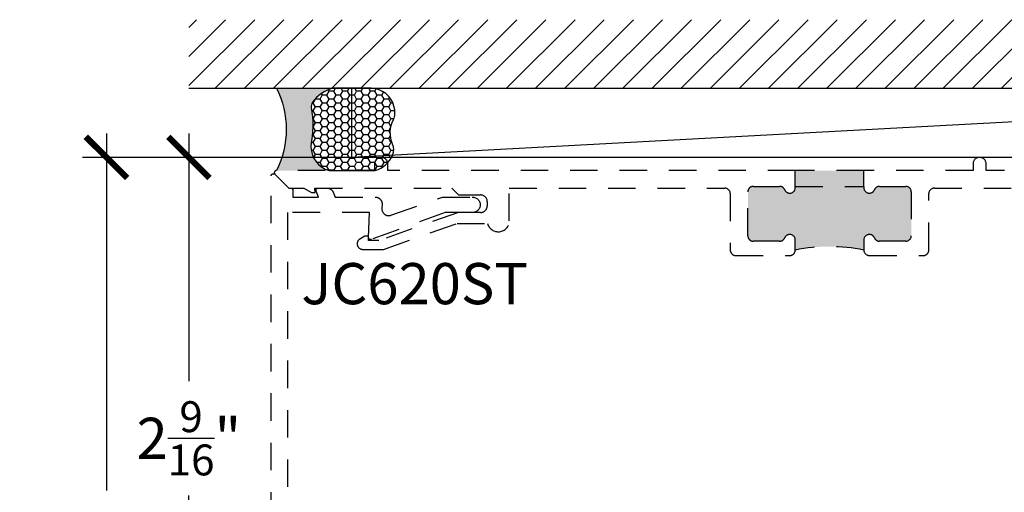
# Model space of a CAD drawing. Units: inches. Extents: x -0.21 to 8, y 1.45 to 7.81.
# Drawn here: x -0.21 to 4.27, y 5.66 to 7.81 of the extents above; entities that cross this region are included whole.
import ezdxf
from ezdxf.enums import TextEntityAlignment as Align

# ---------------------------------------------------------------- set-up
doc = ezdxf.new("R2010")
doc.units = ezdxf.units.IN
doc.header["$MEASUREMENT"] = 0
doc.linetypes.add('HIDDEN2', pattern=[0.1875, 0.125, -0.0625])
for name, color, linetype in [('Arcadia-Dim', 4, 'Continuous'), ('Arcadia-Hidden', 1, 'HIDDEN2'), ('Arcadia-Profile', 5, 'Continuous'), ('Arcadia-Shade', 8, 'Continuous'), ('Arcadia-Text', 3, 'Continuous')]:
    doc.layers.add(name, color=color, linetype=linetype)
doc.styles.get("Standard").update_dxf_attribs({"font": 'ARIALN.TTF'})
doc.dimstyles.new('Arcadia-2', dxfattribs={"dimscale": 2, "dimtxt": 0.0938, "dimasz": 0.0938, "dimexe": 0.0546, "dimexo": 0.0469, "dimgap": 0.0469, "dimtad": 0, "dimtih": 1, "dimdec": 4, "dimzin": 3, "dimdsep": 46, "dimlunit": 4, "dimtxsty": 'Standard', "dimblk": 'ARCHTICK', "dimcen": 0.0469, "dimdle": 0.0546, "dimclrd": 256, "dimclre": 256, "dimclrt": 256, "dimadec": 0, "dimazin": 0, "dimtfac": 0.75, "dimtdec": 4, "dimtix": 1, "dimtmove": 2, "dimatfit": 3, "dimfxl": 1, "dimtolj": 1, "dimtzin": 3, "dimlwd": -3, "dimlwe": -3, "dimarcsym": 0})

# ---------------------------------------------------------------- blocks, each defined once
blk = doc.blocks.new('*U13')
at = {"layer": 'Arcadia-Profile'}
h = blk.add_hatch(color=256, dxfattribs=at)
edge = h.paths.add_edge_path()
edge.add_line((-2e-16, 0.3750000000000013), (-0.2561978488290509, 0.3750000000000013))
edge.add_arc((-0.29687777996701, 0.2172425456151554), 0.1629179892196556, 35.125767951114085, 75.54049043261011, ccw=False)
edge.add_arc((-0.1891877120709747, 0.2930007706583726), 0.0312499999999845, -9.589877105315225, 35.125767951116984, ccw=False)
edge.add_arc((0.3231379503014351, 0.2064404742972084), 0.4883366330377227, 170.4101228946807, 190.9855794753516)
edge.add_arc((-0.2710315728123671, 0.1106123631241158), 0.1148149856163851, -74.4499340415818, 1.3823096407654134, ccw=False)
edge.add_line((-0.2402519359356223, 3.382e-13), (-4.479e-13, 3.382e-13))
edge.add_arc((0.3731777901716714, 0.1874999999997242), 0.4176337068263482, 153.3231490947053, 206.6768509051579, ccw=False)
at = {"layer": 'Arcadia-Shade', "lineweight": -3}
h = blk.add_hatch(dxfattribs=at)
h.set_pattern_fill('HONEY', color=256, scale=0.1666666666666666)
h.set_pattern_definition([(0, (0, 0), (0.03125, 0.0180421959121758), [0.0208333333333333, -0.0416666666666667]), (119.9999999999999, (0, 0), (-0.03125, 0.0180421959121758), [0.0208333333333333, -0.0416666666666667]), (60, (0, 0), (0, 0.0360843918243516), [-0.0416666666666667, 0.0208333333333333])])
h.paths.add_polyline_path([(-0.1583744156327502, 0.2877946912689347, 0.1976228614784518), (-0.1636286172469866, 0.3109811814372568, 0.178193408127522), (-0.2561978488290508, 0.3750000000000013), (-0.4310222997765624, 0.3750000000000013, 0.0954169236935411), (-0.4671145600080586, 0.3680490913405157, 0.3204879081861663), (-0.5389983184704743, 0.2585863400617531, 0.107217025217564), (-0.5323692901014043, 0.2329292479401069, -0.2200532177358036), (-0.528610347021655, 0.1199428811052637, 0.1971983639969386), (-0.5291107394218538, 0.0724912902839391, 0.2294187004830088), (-0.4498642031786139, -2.9e-15), (-0.2402519359368232, -2.9e-15, 0.3435090603726155), (-0.1562500000000305, 0.1133821040536938, -0.0900193469024174)])
at = {"layer": 'Arcadia-Profile'}
blk.add_lwpolyline([(-0.5323692901014044, 0.2329292479401072, -0.1073450320601699), (-0.5389995510678091, 0.2586179536280531, -0.3204104769671941), (-0.4671145600080556, 0.3680490913405169, -0.0954169236934258), (-0.4310222997766036, 0.3750000000000013), (-0.2561978488290509, 0.3750000000000013, -0.1781934081275193), (-0.1636286172469876, 0.3109811814372582, -0.1976228614784485), (-0.1583744156327498, 0.2877946912689368, 0.0900193469024188), (-0.1562500000000304, 0.1133821040536933, -0.3435090603726143), (-0.2402519359368231, -2.9e-15), (-0.4498642031786138, -2.9e-15, -0.2294187004830065), (-0.5291107394218533, 0.072491290283938, -0.1971983639969396), (-0.5286103470216554, 0.1199428811052629, 0.2200532177358061)], format="xyb", close=True, dxfattribs=at)
blk.add_arc((0.3731777901704909, 0.1874999999999977), 0.4176337068251678, 153.3231490946661, 206.6768509053331, dxfattribs=at)
blk = doc.blocks.new('_ArchTick')
at = {"color": 0, "linetype": 'ByBlock', "lineweight": -3, "const_width": 0.15}
blk.add_lwpolyline([(-0.5, -0.5), (0.5, 0.5)], dxfattribs=at)
blk = doc.blocks.new('*D16')
at = {"layer": 'Arcadia-Dim', "lineweight": -3}
for p, q in [((0.5587999994530147, 7.294840698233043), (0.558799999453015, 6.166565920024993)), ((1.340900000547009, 7.185640698233043), (0.4495999994530148, 7.185640698233043)), ((0.5587999994530153, 4.516440664327175), (0.5587999994530151, 5.644715442535225)), ((0.8499999994529407, 4.625640664327176), (0.4495999994530152, 4.625640664327176))]:
    blk.add_line(p, q, dxfattribs=at)
at = {"layer": 'Defpoints', "color": 0}
for p in [(1.434700000547009, 7.185640698233043), (0.5587999994530153, 4.625640664327176), (0.9437999994529405, 4.625640664327176)]:
    blk.add_point(p, dxfattribs=at)
at = {"layer": 'Arcadia-Dim', "lineweight": -3, "xscale": 0.1876, "yscale": 0.1876, "zscale": 0.1876}
for p, rotation in [((0.5587999994530147, 7.185640698233043), 90), ((0.5587999994530153, 4.625640664327176), 270)]:
    blk.add_blockref('_ArchTick', p, dxfattribs=dict(at, rotation=rotation))
at = {"layer": 'Arcadia-Dim', "lineweight": -3, "insert": (0.5587999994530165, 5.905640681280107), "char_height": 0.1876, "attachment_point": 5}
blk.add_mtext('\\A1;2{\\H0.75x;\\S9/16;}"', dxfattribs=at)
blk = doc.blocks.new('*D17')
at = {"layer": 'Arcadia-Dim', "lineweight": -3}
for p, q in [((0.1837999994530125, 7.294840698233043), (0.1837999994530129, 5.668165527700979)), ((1.340900000547009, 7.185640698233043), (0.0745999994530126, 7.185640698233043)), ((0.1837999994530134, 3.516440698233038), (0.183799999453013, 5.1431158687651)), ((1.12494999999998, 3.625640698233039), (0.0745999994530134, 3.625640698233038))]:
    blk.add_line(p, q, dxfattribs=at)
at = {"layer": 'Defpoints', "color": 0}
for p in [(1.434700000547009, 7.185640698233043), (0.1837999994530133, 3.625640698233038), (1.21874999999998, 3.625640698233039)]:
    blk.add_point(p, dxfattribs=at)
at = {"layer": 'Arcadia-Dim', "lineweight": -3, "xscale": 0.1876, "yscale": 0.1876, "zscale": 0.1876}
for p, rotation in [((0.1837999994530126, 7.185640698233043), 90), ((0.1837999994530133, 3.625640698233038), 270)]:
    blk.add_blockref('_ArchTick', p, dxfattribs=dict(at, rotation=rotation))
at = {"layer": 'Arcadia-Dim', "lineweight": -3, "insert": (0.1837999994530144, 5.405640698233039), "char_height": 0.1876, "attachment_point": 5}
blk.add_mtext('\\A1;3{\\H0.75x;\\S9/16;}"', dxfattribs=at)

msp = doc.modelspace()

# ---------------------------------------------------------------- hatches: boundary and pattern name
at = {"layer": 'Arcadia-Hidden', "lineweight": -3}
h = msp.add_hatch(color=256, dxfattribs=at)
h.dxf.hatch_style = 1
h.paths.add_polyline_path([(3.319700000547017, 7.053640698233034), (3.319700000547017, 7.047640698233027, -0.4142135623730118), (3.294700000547011, 7.022640698233014, -0.3041393325456096), (3.271575338387302, 7.038140698233031, 0.3041393325456618), (3.248450676227607, 7.053640698233034), (3.128700000547008, 7.05364069823302, 0.41421356237306), (3.103700000547023, 7.028640698233028), (3.103700000547023, 6.828640698233026, 0.4142135623730604), (3.128700000547015, 6.803640698233034), (3.248450676227635, 6.80364069823302, 0.3041393325456271), (3.271575338387338, 6.81914069823303, -0.3041393325453667), (3.294700000547026, 6.83464069823304, -0.4142135623729703), (3.319700000547017, 6.809640698233041), (3.319700000547017, 6.763640698233042, -0.1015929759787875), (3.631700000547015, 6.763640698233042), (3.631700000547015, 6.809640698233034, -0.4142135623730951), (3.65670000054702, 6.83464069823304, -0.304139332545476), (3.679824662706709, 6.81914069823303, 0.304139332545588), (3.702949324866397, 6.803640698233034), (3.822700000547017, 6.803640698233034, 0.4142135623730951), (3.847700000547023, 6.82864069823304), (3.847700000547023, 7.028640698233028, 0.4142135623730951), (3.822700000547017, 7.053640698233034), (3.702949324866375, 7.053640698233034, 0.3041393325456281), (3.679824662706673, 7.038140698233024, -0.3041393325453765), (3.65670000054702, 7.022640698233028, -0.4142135623730951), (3.631700000547015, 7.047640698233034), (3.631700000547015, 7.053640698233034)])
h.paths.add_polyline_path([(3.319700000546989, 7.125640698233023), (3.319700000547017, 7.053640698233034), (3.631700000547015, 7.053640698233034), (3.631700000547015, 7.125640698233037)])
at = {"layer": 'Arcadia-Shade'}
h = msp.add_hatch(dxfattribs=at)
h.set_pattern_fill('ANSI31', color=256, scale=0.75, angle=-1.27e-14, style=0)
h.set_pattern_definition([(44.99999999999999, (-136.3739171188671, -96.0089444934481), (-0.0662912607362388, 0.0662912607362389), [])])
h.paths.add_polyline_path([(7.878700000547015, 7.500640698233037), (7.878700000547015, 7.813140698233037), (0.5587999994529494, 7.813140698233037), (0.5587999994529494, 7.500640698233037)])

# ---------------------------------------------------------------- linework, layer by layer
at = {"layer": 'Arcadia-Hidden', "lineweight": -3}
for p, q in [((3.319700000547017, 7.053640698233034), (3.319700000546989, 7.125640698233023)), ((3.631700000547015, 7.053640698233034), (3.631700000547015, 7.125640698233037))]:
    msp.add_line(p, q, dxfattribs=at)
at = {"layer": 'Arcadia-Hidden'}
msp.add_lwpolyline([(6.972700000547023, 7.125640698233037), (4.188700000547003, 7.125640698233037), (4.188700000547003, 7.155640698233038, 0.9999999999999998), (4.128700000547015, 7.155640698233038), (4.128700000547, 7.125640698233037), (3.631700000547015, 7.125640698233037), (3.319700000547003, 7.12564069823303), (1.46470000054701, 7.125640698233037), (1.46470000054701, 7.155640698233038, 0.9999999999999998), (1.404700000547007, 7.155640698233038), (1.404700000547007, 7.125640698233037), (0.9579421361707414, 7.125640698233037, 0.6681786379195481), (0.9508710683588628, 7.108569630421174), (1.013800000547005, 7.045640698233039), (1.083158984395636, 7.045640698233039), (1.117800000547005, 7.025640698233043), (1.13380000054701, 7.025640698233043), (1.133101585157175, 7.045640698233039), (1.755700000547006, 7.045640698233039), (1.786700000547012, 7.014640698233047), (1.886700000547007, 7.014640698233047, -0.4142135623730951), (1.917700000547013, 6.983640698233041), (1.917700000547013, 6.96564069823304, -0.4142135623730951), (1.886700000547007, 6.934640698233034), (1.786700000547012, 6.934640698233034), (1.423700000547013, 6.806640698233048), (1.376800000547019, 6.806640698233048), (1.37610158515717, 6.82664069823303), (1.360800000547014, 6.82664069823303), (1.337678222282091, 6.81329133332765, 0.7673269879789629), (1.350178222282094, 6.766640698233028), (1.445581185677367, 6.766640698233028), (1.780221810677373, 6.884640698233037), (1.919161356148959, 6.884640698233037, 0.8856082159116526), (2.017700000547007, 6.896640698233038), (2.017700000547007, 7.045640698233039), (2.998700000547005, 7.045640698233039, -0.4142135623730117), (3.023700000547011, 7.020640698233047), (3.023700000547011, 6.763640698233042, 0.4142135623730951), (3.048700000547016, 6.738640698233036), (3.294700000547011, 6.738640698233036, 0.4142135623730951), (3.319700000547017, 6.763640698233042), (3.319700000547017, 6.809640698233034, 0.4142135623730121), (3.294700000547026, 6.834640698233047, 0.3041393325454245), (3.271575338387338, 6.81914069823303, -0.3041393325454248), (3.248450676227649, 6.803640698233027), (3.128700000547015, 6.803640698233034, -0.4142135623731784), (3.103700000547023, 6.82864069823304), (3.103700000547023, 7.028640698233028, -0.4142135623731782), (3.128700000547015, 7.053640698233027), (3.248450676227649, 7.053640698233034, -0.3041393325453778), (3.271575338387309, 7.038140698233024, 0.3041393325454542), (3.294700000547011, 7.022640698233021, 0.4142135623730951), (3.319700000547017, 7.047640698233034), (3.319700000547017, 7.053640698233034), (3.631700000547015, 7.053640698233034), (3.631700000547015, 7.047640698233034, 0.4142135623730951), (3.65670000054702, 7.022640698233028, 0.3041393325454558), (3.67982466270668, 7.038140698233031, -0.3041393325454487), (3.702949324866368, 7.053640698233034), (3.822700000547017, 7.053640698233034, -0.4142135623730951), (3.847700000547023, 7.028640698233028), (3.847700000547023, 6.82864069823304, -0.4142135623730951), (3.822700000547017, 6.803640698233034), (3.702949324866382, 6.803640698233034, -0.3041393325454733), (3.679824662706709, 6.819140698233037, 0.3041393325454249), (3.65670000054702, 6.83464069823304, 0.4142135623730951), (3.631700000547015, 6.809640698233034), (3.631700000547015, 6.763640698233042, 0.4142135623730951), (3.65670000054702, 6.738640698233036), (3.902700000547016, 6.738640698233036, 0.4142135623731785), (3.927700000547007, 6.763640698233042), (3.927700000547007, 7.020640698233047, -0.4142135623730118), (3.952700000547013, 7.045640698233039), (7.298700000547016, 7.045640698233039, -0.4142135623730951)], format="xyb", dxfattribs=at)
msp.add_lwpolyline([(0.9337999994529493, 4.635640664327165), (0.9337999994529493, 7.10149866432719), (0.9338308261129011, 7.10228266432703), (0.9339231160529291, 7.103062664327107), (0.9340763002529026, 7.103832664327209), (0.9342894342529373, 7.10458866432712), (0.9345612041529332, 7.105325664327192), (0.9348899344529311, 7.106038664327097), (0.9352735974529107, 7.106723664327073), (0.9357098294529375, 7.107376664327129), (0.9361959394529346, 7.107992664327166), (0.9367289314529241, 7.108569664327187), (0.9373055194529253, 7.109102664327092), (0.9379221464529248, 7.109588664327229), (0.93857501345291, 7.110024664327037), (0.9392600944529387, 7.110408664327205), (0.9399731654529457, 7.11073766432717), (0.940709829452933, 7.111008664327054), (0.9414655454529476, 7.111222664327196), (0.9422356544529203, 7.111375664327151), (0.9430154084529274, 7.111467664327146), (0.9437999994529402, 7.111498664327181), (0.9445845894529067, 7.111467664327146), (0.9453643394528992, 7.111375664327151), (0.9461344494529182, 7.111222664327196), (0.9468901694529474, 7.111008664327054), (0.9476268294529202, 7.11073766432717), (0.9483398994529377, 7.110408664327205), (0.9490249894529281, 7.110024664327037), (0.9496778494529305, 7.109588664327229), (0.9502944794528982, 7.109102664327092), (0.9508710694529352, 7.108569664327187), (1.013799999452933, 7.045640664327019), (1.022799999452947, 7.045640664327019), (1.023323359452936, 7.045626664327055), (1.023845279452919, 7.045585664327044), (1.024364339452906, 7.045517664327216), (1.02487911945291, 7.045421664327231), (1.025388189452931, 7.045299664327084), (1.025890169452898, 7.045151664327231), (1.02638367945291, 7.044976664327104), (1.02686736945292, 7.044775664327043), (1.027339899452945, 7.044550664327043), (1.027799999452943, 7.044300664327219), (1.028246389452922, 7.044027664327113), (1.028677849452938, 7.043730664327067), (1.029093199452907, 7.043411664327076), (1.029491309452899, 7.043071664327025), (1.029871069452942, 7.042711664327025), (1.030231449452903, 7.042331664327075), (1.030571459452906, 7.04193366432717), (1.03089016945295, 7.041518664327194), (1.031186709452915, 7.041086664327148), (1.031460249452939, 7.040640664327137), (1.031710069452904, 7.040180664327162), (1.031935449452921, 7.039707664327106), (1.032135799452921, 7.039224664327075), (1.032310569452922, 7.038730664327185), (1.032459259452926, 7.038228664327088), (1.032581479452906, 7.037719664327123), (1.032676879452926, 7.037204664327172), (1.032745219452911, 7.036685664327232), (1.032786299452927, 7.036163664327186), (1.032799999452938, 7.035640664327028), (1.032799999452938, 7.004640664327079), (1.149782799452898, 7.004640664327079), (1.138527299452951, 7.031813664327027), (1.138296799452907, 7.032426664327185), (1.138106799452932, 7.033052664327196), (1.137958199452944, 7.033689664327066), (1.137851599452906, 7.034335664327026), (1.137787499452931, 7.034986664327088), (1.137766099452951, 7.035640664327028), (1.137787499452931, 7.036294664327196), (1.137851599452906, 7.03694566432703), (1.137958199452944, 7.037591664327218), (1.138106799452932, 7.038228664327088), (1.138296799452907, 7.038854664327099), (1.138527299452951, 7.039467664327029), (1.138797299452951, 7.040063664327116), (1.139105799452911, 7.040640664327137), (1.139451399452914, 7.041196664327098), (1.139832499452941, 7.041728664327119), (1.140247699452904, 7.042233664327095), (1.140694999452923, 7.042711664327025), (1.141172599452934, 7.043158664327147), (1.141678399452919, 7.043574664327233), (1.14221039945294, 7.043955664327067), (1.142766099452947, 7.044300664327219), (1.143343199452933, 7.044609664327235), (1.143939199452907, 7.044879664327235), (1.144551699452952, 7.045109664327109), (1.145177899452951, 7.045299664327084), (1.145815199452945, 7.045448664327049), (1.146460799452929, 7.045554664327236), (1.147111999452922, 7.045619664327186), (1.147766099452942, 7.045640664327019), (1.187853899452923, 7.045640664327019), (1.189070999452942, 7.04561666432708), (1.19028609945291, 7.045544664327034), (1.191497599452921, 7.045425664327221), (1.1927033994529, 7.045258664327074), (1.193901699452899, 7.04504466432716), (1.19509069945291, 7.044783664327023), (1.196268599452926, 7.04447666432723), (1.197433399452952, 7.044123664327098), (1.198583499452913, 7.043724664327082), (1.199717099452916, 7.043280664327066), (1.200832399452897, 7.042792664327161), (1.201927599452906, 7.042261664327024), (1.203001199452947, 7.041687664327109), (1.204051399452898, 7.041072664327184), (1.205076599452914, 7.040416664327021), (1.206075299452939, 7.039720664327187), (1.207045799452933, 7.03898566432711), (1.207986799452944, 7.038213664327012), (1.208896699452898, 7.037404664327122), (1.209774199452899, 7.036560664327207), (1.210617899452918, 7.035683664327033), (1.211426499452946, 7.034773664327057), (1.212198699452917, 7.033832664327046), (1.212933399452927, 7.03286166432711), (1.213629499452897, 7.031863664327128), (1.2142857994529, 7.030837664327218), (1.214901299452938, 7.02978766432714), (1.215475099452921, 7.028714664327234), (1.216006399452899, 7.027618664327046), (1.216494199452929, 7.026503664327019), (1.225550199452916, 7.004640664327079), (1.40755549945293, 7.004640664327079), (1.40921399945295, 7.00459666432719), (1.410867699452913, 7.004463664327185), (1.4125118994529, 7.004241664327063), (1.414141899452934, 7.003932664327048), (1.415752999452925, 7.003537664327022), (1.417340699452941, 7.003055664327102), (1.418900299452948, 7.002490664327051), (1.420427399452924, 7.001841664327211), (1.421917699452924, 7.001112664327119), (1.423366899452949, 7.000305664327224), (1.42477069945294, 6.999421664327182), (1.426125299452897, 6.9984636643271), (1.427426599452919, 6.997434664327083), (1.428671099452904, 6.996337664327238), (1.429855099452927, 6.995174664327104), (1.430975199452907, 6.993951664327123), (1.43202819945292, 6.992669664327176), (1.433011199452939, 6.991332664327027), (1.433921199452916, 6.989945664327232), (1.434755699452912, 6.988511664327215), (1.4355122994529, 6.987035664327076), (1.43618889945292, 6.985520664327149), (1.436783399452897, 6.983971664327081), (1.437294299452949, 6.9823936643272), (1.43771989945292, 6.980789664327157), (1.438059199452927, 6.979165664327164), (1.438311099452951, 6.977525664327212), (1.438474899452947, 6.975874664327174), (1.438550199452938, 6.974217664327151), (1.438536699452916, 6.972558664327134), (1.437826899452934, 6.952233664327176), (1.437821899452947, 6.950223664327022), (1.437946999452938, 6.948218664327195), (1.438201799452931, 6.946225664327111), (1.438585099452941, 6.944253664327088), (1.439095399452915, 6.942310664327105), (1.439730599452948, 6.940403664327031), (1.440487799452901, 6.938542664327068), (1.441363999452951, 6.936734664327086), (1.442355499452949, 6.934987664327063), (1.443458199452939, 6.933307664327212), (1.444667299452921, 6.931703664327169), (1.44597779945291, 6.930180664327035), (1.447384199452917, 6.928745664327133), (1.448880599452925, 6.927404664327222), (1.450460699452937, 6.926163664327058), (1.452117899452948, 6.925027664327198), (1.453845199452919, 6.92400166432706), (1.455635299452913, 6.923089664327089), (1.457480799452914, 6.922294664327163), (1.459373899452932, 6.921621664327157), (1.46130659945293, 6.921072664327065), (1.463270799452905, 6.92064966432711), (1.465258199452923, 6.92035566432717), (1.467260599452904, 6.920189664327135), (1.469269499452925, 6.920154664327109), (1.471276399452952, 6.920249664327211), (1.473272899452913, 6.920474664327211), (1.475250799452899, 6.920828664327227), (1.477201499452908, 6.921309664327035), (1.479116999452903, 6.921915664327097), (1.713719899452931, 7.004640664327079), (1.848699999452938, 7.004640664327079), (1.852476999452951, 7.004614664327145), (1.856229199452902, 7.004181664327215), (1.859912999452935, 7.003347664327047), (1.863485699452942, 7.002121664327186), (1.866905599452925, 7.000518664327027), (1.870133099452905, 6.998556664327206), (1.87313069945292, 6.996258664327096), (1.875863399452944, 6.993650664327087), (1.878299699452943, 6.990764664327097), (1.880411099452933, 6.987632664327047), (1.882173099452918, 6.984291664327183), (1.88356519945295, 6.980780664327066), (1.884571299452934, 6.97713966432705), (1.88517969945291, 6.973412664327024), (1.88538329945293, 6.969640664327225), (1.88517969945291, 6.965868664327198), (1.884571299452934, 6.962141664327172), (1.88356519945295, 6.958500664327156), (1.882173099452918, 6.954989664327039), (1.880411099452933, 6.951648664327175), (1.878299699452943, 6.948516664327125), (1.875863399452944, 6.945630664327135), (1.87313069945292, 6.943022664327126), (1.870133099452905, 6.940724664327016), (1.866905599452925, 6.938762664327195), (1.863485699452942, 6.937159664327036), (1.859912999452935, 6.935933664327175), (1.856229199452902, 6.935099664327235), (1.852476999452951, 6.934666664327077), (1.848699999452938, 6.934640664327143), (1.725699999452947, 6.934640664327143), (1.390631199452903, 6.811517664327065), (1.390013299452951, 6.811322664327216), (1.389384099452902, 6.811166664327156), (1.388746099452921, 6.811052664327216), (1.388101999452933, 6.81098066432717), (1.387454599452942, 6.810949664327135), (1.386806599452929, 6.810960664327221), (1.386160699452934, 6.811014664327085), (1.385519499452916, 6.811109664327186), (1.384885899452902, 6.81124566432707), (1.384262499452907, 6.811422664327191), (1.383651799452925, 6.811639664327212), (1.383056499452939, 6.811896664327131), (1.382478999452919, 6.812190664327071), (1.381921799452916, 6.812521664327031), (1.381387299452901, 6.812887664327017), (1.380877599452949, 6.813288664327028), (1.380394799452906, 6.813720664327074), (1.379941199452948, 6.814183664327155), (1.379518399452924, 6.814674664327166), (1.379128399452943, 6.815192664327223), (1.378772699452943, 6.815734664327218), (1.378452899452943, 6.816298664327159), (1.378170199452929, 6.816881664327165), (1.377925899452909, 6.817481664327014), (1.377721099452903, 6.818096664327167), (1.377556399452933, 6.818723664327062), (1.377432799452938, 6.819359664327047), (1.377350599452929, 6.820002664327129), (1.37731019945294, 6.820649664327201), (1.377311799452902, 6.821297664327157), (1.381269899452936, 6.934640664327143), (1.008799999452937, 6.934640664327143), (1.008799999452937, 4.930640664327238)], dxfattribs=at)
at = {"layer": 'Arcadia-Hidden', "lineweight": -3}
msp.add_arc((3.475700000547016, 6.003795335890312), 0.7756938665954183, 78.39810811745873, 101.601891882541, dxfattribs=at)
at = {"layer": 'Arcadia-Shade', "color": 7}
msp.add_line((0.5587999994529494, 7.500640698233037), (7.878700000547015, 7.500640698233037), dxfattribs=at)
at = {"layer": 'Arcadia-Shade'}
msp.add_line((7.160089926244184, 7.500640698233037), (1.301552210473568, 7.185640698233032), dxfattribs=at)
msp.add_lwpolyline([(1.301552210473568, 7.500640698233037), (7.160089926244184, 7.500640698233037), (7.160089926244184, 7.185640698233025), (1.301552210473568, 7.185640698233032)], close=True, dxfattribs=at)

# ---------------------------------------------------------------- block references
at = {"layer": 'Arcadia-Text', "xscale": -1}
msp.add_blockref('*U13', (0.9579421361707414, 7.125640698233037), dxfattribs=at)

# ---------------------------------------------------------------- texts
at = {"layer": 'Arcadia-Text', "lineweight": -3}
msp.add_text('JC620ST', height=0.1875, dxfattribs=at).set_placement((1.071299999452937, 6.704140698233028), align=Align.TOP_LEFT)

# ---------------------------------------------------------------- dimensions: what is measured, and where the dimension line sits
at = {"layer": 'Arcadia-Dim', "lineweight": -3}
for base, p2, picture, middle in [((0.1837999994530133, 3.625640698233038), (1.21874999999998, 3.625640698233037), '*D17', (0.1837999994530144, 5.405640698233039)), ((0.5587999994530153, 4.625640664327176), (0.9437999994529402, 4.625640664327174), '*D16', (0.5587999994530165, 5.905640681280107))]:
    dim = msp.add_linear_dim(base=base, p1=(1.434700000547008, 7.185640698233039), p2=p2, angle=90, dimstyle='Arcadia-2', dxfattribs=at)
    dim.commit()
    dim.dimension.update_dxf_attribs({"geometry": picture, "text_midpoint": middle})

doc.saveas('drawing.dxf')
